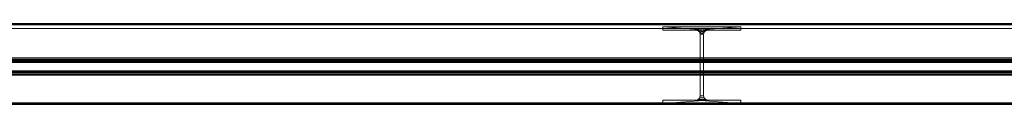
# Model space of a CAD drawing. Units: millimetres. Extents: x 160090 to 243554, y -160992 to -123493.
# Drawn here: x 168351 to 172241, y -153988 to -153667 of the extents above; entities that cross this region are included whole.
import ezdxf

# ---------------------------------------------------------------- set-up
doc = ezdxf.new("R2010")
doc.units = ezdxf.units.MM
for name, color, linetype, lineweight in [('Каркас несущий', 7, 'Continuous', 9), ('Несущие колонны', 7, 'Continuous', 9), ('Стены', 7, 'Continuous', 9)]:
    doc.layers.add(name, color=color, linetype=linetype, lineweight=lineweight)

# ---------------------------------------------------------------- blocks, each defined once
blk = doc.blocks.new('HP-Несущий штабель-Колонна - HP310X93-521797-_3D_')
at = {"layer": 'Несущие колонны', "color": 7, "true_color": 0xf7f7f7}
mesh = blk.add_polyface(dxfattribs=at)
corners = [(154, 151.5, 6000), (-154, 151.5, 6000), (-154, 138.4, 6000), (-23.4, 138.4, 6000), (-15, 136.1, 6000), (-8.8, 129.9, 6000), (-6.5, 121.5, 6000), (-6.5, -121.5, 6000), (-8.8, -129.9, 6000), (-15, -136.1, 6000), (-23.4, -138.4, 6000), (-154, -138.4, 6000), (-154, -151.5, 6000), (154, -151.5, 6000), (154, -138.4, 6000), (23.4, -138.4, 6000), (15, -136.1, 6000), (8.8, -129.9, 6000), (6.5, -121.5, 6000), (6.5, 121.5, 6000), (8.8, 129.9, 6000), (15, 136.1, 6000), (23.4, 138.4, 6000), (154, 138.4, 6000)]
mesh.append_faces([[corners[k] for k in face] for face in [(4, 22, 3)]], dxfattribs={"vtx0": -1, "vtx1": -1, "color": 7})
mesh.append_faces([[corners[k] for k in face] for face in [(7, 18, 19, 6)]], dxfattribs={"vtx0": -1, "vtx2": -1, "color": 7})
mesh.append_faces([[corners[k] for k in face] for face in [(19, 20, 6)]], dxfattribs={"vtx1": -1, "vtx2": -1, "color": 7})
mesh.append_faces([[corners[k] for k in face] for face in [(20, 21, 5, 6), (21, 22, 4, 5), (17, 18, 7, 8), (16, 17, 8, 9), (15, 16, 9, 10)]], dxfattribs={"vtx1": -1, "vtx3": -1, "color": 7})
mesh.append_faces([[corners[k] for k in face] for face in [(1, 2, 3, 0)]], dxfattribs={"vtx2": -1, "color": 7})
mesh.append_faces([[corners[k] for k in face] for face in [(22, 23, 0, 3), (13, 14, 15, 10)]], dxfattribs={"vtx2": -1, "vtx3": -1, "color": 7})
mesh.append_faces([[corners[k] for k in face] for face in [(10, 11, 12, 13)]], dxfattribs={"vtx3": -1, "color": 7})
mesh = blk.add_polyface(dxfattribs=at)
corners = [(-154, 151.5, 6000), (-154, 151.5), (-154, 138.4), (-154, 138.4, 6000)]
mesh.append_faces([[corners[k] for k in face] for face in [(0, 1, 2, 3)]], dxfattribs={"color": 7})
mesh = blk.add_polyface(dxfattribs=at)
corners = [(154, 151.5, 6000), (154, 151.5), (-154, 151.5), (-154, 151.5, 6000)]
mesh.append_faces([[corners[k] for k in face] for face in [(0, 1, 2, 3)]], dxfattribs={"color": 7})
mesh = blk.add_polyface(dxfattribs=at)
corners = [(154, 151.5), (154, 138.4), (23.4, 138.4), (15, 136.1), (8.8, 129.9), (6.5, 121.5), (6.5, -121.5), (8.8, -129.9), (15, -136.1), (23.4, -138.4), (154, -138.4), (154, -151.5), (-154, -151.5), (-154, -138.4), (-23.4, -138.4), (-15, -136.1), (-8.8, -129.9), (-6.5, -121.5), (-6.5, 121.5), (-8.8, 129.9), (-15, 136.1), (-23.4, 138.4), (-154, 138.4), (-154, 151.5)]
mesh.append_faces([[corners[k] for k in face] for face in [(3, 21, 2)]], dxfattribs={"vtx0": -1, "vtx1": -1, "color": 7})
mesh.append_faces([[corners[k] for k in face] for face in [(18, 19, 5)]], dxfattribs={"vtx1": -1, "vtx2": -1, "color": 7})
mesh.append_faces([[corners[k] for k in face] for face in [(19, 20, 4, 5), (20, 21, 3, 4), (16, 17, 6, 7), (15, 16, 7, 8), (14, 15, 8, 9), (17, 18, 5, 6)]], dxfattribs={"vtx1": -1, "vtx3": -1, "color": 7})
mesh.append_faces([[corners[k] for k in face] for face in [(0, 1, 2, 23)]], dxfattribs={"vtx2": -1, "color": 7})
mesh.append_faces([[corners[k] for k in face] for face in [(21, 22, 23, 2), (12, 13, 14, 9)]], dxfattribs={"vtx2": -1, "vtx3": -1, "color": 7})
mesh.append_faces([[corners[k] for k in face] for face in [(9, 10, 11, 12)]], dxfattribs={"vtx3": -1, "color": 7})
mesh = blk.add_polyface(dxfattribs=at)
corners = [(-154, 138.4, 6000), (-154, 138.4), (-23.4, 138.4), (-23.4, 138.4, 6000)]
mesh.append_faces([[corners[k] for k in face] for face in [(0, 1, 2, 3)]], dxfattribs={"color": 7})
mesh = blk.add_polyface(dxfattribs=at)
corners = [(-6.5, 121.5, 6000), (-8.8, 129.9, 6000), (-15, 136.1, 6000), (-23.4, 138.4, 6000), (-23.4, 138.4), (-15, 136.1), (-8.8, 129.9), (-6.5, 121.5), (-19.1, 137.2), (-19.2, 137.3, 6000), (-11.9, 133), (-11.9, 133, 6000), (-7.7, 125.9, 6000), (-7.7, 125.7)]
mesh.append_faces([[corners[k] for k in face] for face in [(9, 8, 2), (8, 9, 4), (13, 12, 6), (1, 6, 12), (12, 13, 0)]], dxfattribs={"vtx0": -1, "vtx1": -1, "color": 7})
mesh.append_faces([[corners[k] for k in face] for face in [(6, 1, 11, 10), (2, 5, 10, 11)]], dxfattribs={"vtx0": -1, "vtx2": -1, "color": 7})
mesh.append_faces([[corners[k] for k in face] for face in [(3, 4, 9)]], dxfattribs={"vtx1": -1, "color": 7})
mesh.append_faces([[corners[k] for k in face] for face in [(8, 5, 2)]], dxfattribs={"vtx1": -1, "vtx2": -1, "color": 7})
mesh.append_faces([[corners[k] for k in face] for face in [(13, 7, 0)]], dxfattribs={"vtx2": -1, "color": 7})
mesh = blk.add_polyface(dxfattribs=at)
corners = [(-6.5, 121.5, 6000), (-6.5, 121.5), (-6.5, -121.5), (-6.5, -121.5, 6000)]
mesh.append_faces([[corners[k] for k in face] for face in [(0, 1, 2, 3)]], dxfattribs={"color": 7})
mesh = blk.add_polyface(dxfattribs=at)
corners = [(23.4, 138.4, 6000), (15, 136.1, 6000), (8.8, 129.9, 6000), (6.5, 121.5, 6000), (6.5, 121.5), (8.8, 129.9), (15, 136.1), (23.4, 138.4), (7.7, 125.9), (7.7, 125.7, 6000), (11.9, 133), (11.9, 133, 6000), (19.1, 137.2, 6000), (19.2, 137.3)]
mesh.append_faces([[corners[k] for k in face] for face in [(9, 8, 2), (8, 9, 4), (13, 12, 6), (1, 6, 12), (12, 13, 0)]], dxfattribs={"vtx0": -1, "vtx1": -1, "color": 7})
mesh.append_faces([[corners[k] for k in face] for face in [(6, 1, 11, 10), (2, 5, 10, 11)]], dxfattribs={"vtx0": -1, "vtx2": -1, "color": 7})
mesh.append_faces([[corners[k] for k in face] for face in [(3, 4, 9)]], dxfattribs={"vtx1": -1, "color": 7})
mesh.append_faces([[corners[k] for k in face] for face in [(8, 5, 2)]], dxfattribs={"vtx1": -1, "vtx2": -1, "color": 7})
mesh.append_faces([[corners[k] for k in face] for face in [(13, 7, 0)]], dxfattribs={"vtx2": -1, "color": 7})
mesh = blk.add_polyface(dxfattribs=at)
corners = [(6.5, -121.5, 6000), (6.5, -121.5), (6.5, 121.5), (6.5, 121.5, 6000)]
mesh.append_faces([[corners[k] for k in face] for face in [(0, 1, 2, 3)]], dxfattribs={"color": 7})
mesh = blk.add_polyface(dxfattribs=at)
corners = [(23.4, 138.4, 6000), (23.4, 138.4), (154, 138.4), (154, 138.4, 6000)]
mesh.append_faces([[corners[k] for k in face] for face in [(0, 1, 2, 3)]], dxfattribs={"color": 7})
mesh = blk.add_polyface(dxfattribs=at)
corners = [(154, 138.4, 6000), (154, 138.4), (154, 151.5), (154, 151.5, 6000)]
mesh.append_faces([[corners[k] for k in face] for face in [(0, 1, 2, 3)]], dxfattribs={"color": 7})
mesh = blk.add_polyface(dxfattribs=at)
corners = [(-154, -138.4, 6000), (-154, -138.4), (-154, -151.5), (-154, -151.5, 6000)]
mesh.append_faces([[corners[k] for k in face] for face in [(0, 1, 2, 3)]], dxfattribs={"color": 7})
mesh = blk.add_polyface(dxfattribs=at)
corners = [(-23.4, -138.4, 6000), (-23.4, -138.4), (-154, -138.4), (-154, -138.4, 6000)]
mesh.append_faces([[corners[k] for k in face] for face in [(0, 1, 2, 3)]], dxfattribs={"color": 7})
mesh = blk.add_polyface(dxfattribs=at)
corners = [(-154, -151.5, 6000), (-154, -151.5), (154, -151.5), (154, -151.5, 6000)]
mesh.append_faces([[corners[k] for k in face] for face in [(0, 1, 2, 3)]], dxfattribs={"color": 7})
mesh = blk.add_polyface(dxfattribs=at)
corners = [(-23.4, -138.4, 6000), (-15, -136.1, 6000), (-8.8, -129.9, 6000), (-6.5, -121.5, 6000), (-6.5, -121.5), (-8.8, -129.9), (-15, -136.1), (-23.4, -138.4), (-7.7, -125.9), (-7.7, -125.7, 6000), (-11.9, -133), (-11.9, -133, 6000), (-19.1, -137.2, 6000), (-19.2, -137.3)]
mesh.append_faces([[corners[k] for k in face] for face in [(9, 8, 2), (8, 9, 4), (13, 12, 6), (1, 6, 12), (12, 13, 0)]], dxfattribs={"vtx0": -1, "vtx1": -1, "color": 7})
mesh.append_faces([[corners[k] for k in face] for face in [(6, 1, 11, 10), (2, 5, 10, 11)]], dxfattribs={"vtx0": -1, "vtx2": -1, "color": 7})
mesh.append_faces([[corners[k] for k in face] for face in [(3, 4, 9)]], dxfattribs={"vtx1": -1, "color": 7})
mesh.append_faces([[corners[k] for k in face] for face in [(8, 5, 2)]], dxfattribs={"vtx1": -1, "vtx2": -1, "color": 7})
mesh.append_faces([[corners[k] for k in face] for face in [(13, 7, 0)]], dxfattribs={"vtx2": -1, "color": 7})
mesh = blk.add_polyface(dxfattribs=at)
corners = [(6.5, -121.5, 6000), (8.8, -129.9, 6000), (15, -136.1, 6000), (23.4, -138.4, 6000), (23.4, -138.4), (15, -136.1), (8.8, -129.9), (6.5, -121.5), (19.1, -137.2), (19.2, -137.3, 6000), (11.9, -133), (11.9, -133, 6000), (7.7, -125.9, 6000), (7.7, -125.7)]
mesh.append_faces([[corners[k] for k in face] for face in [(9, 8, 2), (8, 9, 4), (13, 12, 6), (1, 6, 12), (12, 13, 0)]], dxfattribs={"vtx0": -1, "vtx1": -1, "color": 7})
mesh.append_faces([[corners[k] for k in face] for face in [(6, 1, 11, 10), (2, 5, 10, 11)]], dxfattribs={"vtx0": -1, "vtx2": -1, "color": 7})
mesh.append_faces([[corners[k] for k in face] for face in [(3, 4, 9)]], dxfattribs={"vtx1": -1, "color": 7})
mesh.append_faces([[corners[k] for k in face] for face in [(8, 5, 2)]], dxfattribs={"vtx1": -1, "vtx2": -1, "color": 7})
mesh.append_faces([[corners[k] for k in face] for face in [(13, 7, 0)]], dxfattribs={"vtx2": -1, "color": 7})
mesh = blk.add_polyface(dxfattribs=at)
corners = [(154, -138.4, 6000), (154, -138.4), (23.4, -138.4), (23.4, -138.4, 6000)]
mesh.append_faces([[corners[k] for k in face] for face in [(0, 1, 2, 3)]], dxfattribs={"color": 7})
mesh = blk.add_polyface(dxfattribs=at)
corners = [(154, -151.5, 6000), (154, -151.5), (154, -138.4), (154, -138.4, 6000)]
mesh.append_faces([[corners[k] for k in face] for face in [(0, 1, 2, 3)]], dxfattribs={"color": 7})
blk = doc.blocks.new('W-Широкая полка - W460X384-526771-_3D_')
at = {"layer": 'Каркас несущий', "color": 7, "true_color": 0xf7f7f7}
mesh = blk.add_polyface(dxfattribs=at)
corners = [(15145.3, 34, -214.6), (15145.3, 150, -214.6), (-15285.9, 150, -214.6), (-15285.9, 34, -214.6)]
mesh.append_faces([[corners[k] for k in face] for face in [(0, 1, 2, 3)]], dxfattribs={"color": 7})
mesh = blk.add_polyface(dxfattribs=at)
corners = [(15145.3, 34, 214.6), (-15285.9, 34, 214.6), (-15285.9, 150, 214.6), (15145.3, 150, 214.6)]
mesh.append_faces([[corners[k] for k in face] for face in [(0, 1, 2, 3)]], dxfattribs={"color": 7})
mesh = blk.add_polyface(dxfattribs=at)
corners = [(15145.3, 150, 214.6), (-15285.9, 150, 214.6), (-15285.9, 150, 273), (15145.3, 150, 273)]
mesh.append_faces([[corners[k] for k in face] for face in [(0, 1, 2, 3)]], dxfattribs={"color": 7})
mesh = blk.add_polyface(dxfattribs=at)
corners = [(15145.3, -150, 273), (15145.3, 150, 273), (-15285.9, 150, 273), (-15285.9, -150, 273)]
mesh.append_faces([[corners[k] for k in face] for face in [(0, 1, 2, 3)]], dxfattribs={"color": 7})
mesh = blk.add_polyface(dxfattribs=at)
corners = [(15145.3, -150, -273), (-15285.9, -150, -273), (-15285.9, 150, -273), (15145.3, 150, -273)]
mesh.append_faces([[corners[k] for k in face] for face in [(0, 1, 2, 3)]], dxfattribs={"color": 7})
mesh = blk.add_polyface(dxfattribs=at)
corners = [(15145.3, 150, -273), (-15285.9, 150, -273), (-15285.9, 150, -214.6), (15145.3, 150, -214.6)]
mesh.append_faces([[corners[k] for k in face] for face in [(0, 1, 2, 3)]], dxfattribs={"color": 7})
mesh = blk.add_polyface(dxfattribs=at)
corners = [(15145.3, 16.2, -196.8), (15145.3, 16.9, -201.4), (15145.3, 18.6, -205.7), (15145.3, 21.5, -209.4), (15145.3, 25.2, -212.2), (15145.3, 29.4, -214), (15145.3, 34, -214.6), (-15285.9, 34, -214.6), (-15285.9, 29.4, -214), (-15285.9, 25.2, -212.2), (-15285.9, 21.5, -209.4), (-15285.9, 18.6, -205.7), (-15285.9, 16.9, -201.4), (-15285.9, 16.2, -196.8)]
mesh.append_faces([[corners[k] for k in face] for face in [(0, 1, 12, 13)]], dxfattribs={"vtx1": -1, "color": 7})
mesh.append_faces([[corners[k] for k in face] for face in [(4, 5, 8, 9), (3, 4, 9, 10), (1, 2, 11, 12), (10, 11, 2, 3)]], dxfattribs={"vtx1": -1, "vtx3": -1, "color": 7})
mesh.append_faces([[corners[k] for k in face] for face in [(5, 6, 7, 8)]], dxfattribs={"vtx3": -1, "color": 7})
mesh = blk.add_polyface(dxfattribs=at)
corners = [(15145.3, 34, 214.6), (15145.3, 29.4, 214), (15145.3, 25.2, 212.2), (15145.3, 21.5, 209.4), (15145.3, 18.6, 205.7), (15145.3, 16.9, 201.4), (15145.3, 16.2, 196.8), (-15285.9, 16.2, 196.8), (-15285.9, 16.9, 201.4), (-15285.9, 18.6, 205.7), (-15285.9, 21.5, 209.4), (-15285.9, 25.2, 212.2), (-15285.9, 29.4, 214), (-15285.9, 34, 214.6)]
mesh.append_faces([[corners[k] for k in face] for face in [(0, 1, 12, 13)]], dxfattribs={"vtx1": -1, "color": 7})
mesh.append_faces([[corners[k] for k in face] for face in [(4, 5, 8, 9), (3, 4, 9, 10), (1, 2, 11, 12), (10, 11, 2, 3)]], dxfattribs={"vtx1": -1, "vtx3": -1, "color": 7})
mesh.append_faces([[corners[k] for k in face] for face in [(5, 6, 7, 8)]], dxfattribs={"vtx3": -1, "color": 7})
mesh = blk.add_polyface(dxfattribs=at)
corners = [(15145.3, 16.2, -196.8), (-15285.9, 16.2, -196.8), (-15285.9, 16.2, 196.8), (15145.3, 16.2, 196.8)]
mesh.append_faces([[corners[k] for k in face] for face in [(0, 1, 2, 3)]], dxfattribs={"color": 7})
mesh = blk.add_polyface(dxfattribs=at)
corners = [(15145.3, -16.2, 196.8), (15145.3, -16.9, 201.4), (15145.3, -18.6, 205.7), (15145.3, -21.5, 209.4), (15145.3, -25.2, 212.2), (15145.3, -29.4, 214), (15145.3, -34, 214.6), (-15285.9, -34, 214.6), (-15285.9, -29.4, 214), (-15285.9, -25.2, 212.2), (-15285.9, -21.5, 209.4), (-15285.9, -18.6, 205.7), (-15285.9, -16.9, 201.4), (-15285.9, -16.2, 196.8)]
mesh.append_faces([[corners[k] for k in face] for face in [(0, 1, 12, 13)]], dxfattribs={"vtx1": -1, "color": 7})
mesh.append_faces([[corners[k] for k in face] for face in [(4, 5, 8, 9), (3, 4, 9, 10), (1, 2, 11, 12), (10, 11, 2, 3)]], dxfattribs={"vtx1": -1, "vtx3": -1, "color": 7})
mesh.append_faces([[corners[k] for k in face] for face in [(5, 6, 7, 8)]], dxfattribs={"vtx3": -1, "color": 7})
mesh = blk.add_polyface(dxfattribs=at)
corners = [(15145.3, -16.2, 196.8), (-15285.9, -16.2, 196.8), (-15285.9, -16.2, -196.8), (15145.3, -16.2, -196.8)]
mesh.append_faces([[corners[k] for k in face] for face in [(0, 1, 2, 3)]], dxfattribs={"color": 7})
mesh = blk.add_polyface(dxfattribs=at)
corners = [(15145.3, -34, -214.6), (15145.3, -29.4, -214), (15145.3, -25.2, -212.2), (15145.3, -21.5, -209.4), (15145.3, -18.6, -205.7), (15145.3, -16.9, -201.4), (15145.3, -16.2, -196.8), (-15285.9, -16.2, -196.8), (-15285.9, -16.9, -201.4), (-15285.9, -18.6, -205.7), (-15285.9, -21.5, -209.4), (-15285.9, -25.2, -212.2), (-15285.9, -29.4, -214), (-15285.9, -34, -214.6)]
mesh.append_faces([[corners[k] for k in face] for face in [(0, 1, 12, 13)]], dxfattribs={"vtx1": -1, "color": 7})
mesh.append_faces([[corners[k] for k in face] for face in [(4, 5, 8, 9), (3, 4, 9, 10), (1, 2, 11, 12), (10, 11, 2, 3)]], dxfattribs={"vtx1": -1, "vtx3": -1, "color": 7})
mesh.append_faces([[corners[k] for k in face] for face in [(5, 6, 7, 8)]], dxfattribs={"vtx3": -1, "color": 7})
mesh = blk.add_polyface(dxfattribs=at)
corners = [(15145.3, -150, 214.6), (-15285.9, -150, 214.6), (-15285.9, -34, 214.6), (15145.3, -34, 214.6)]
mesh.append_faces([[corners[k] for k in face] for face in [(0, 1, 2, 3)]], dxfattribs={"color": 7})
mesh = blk.add_polyface(dxfattribs=at)
corners = [(15145.3, -150, -214.6), (15145.3, -34, -214.6), (-15285.9, -34, -214.6), (-15285.9, -150, -214.6)]
mesh.append_faces([[corners[k] for k in face] for face in [(0, 1, 2, 3)]], dxfattribs={"color": 7})
mesh = blk.add_polyface(dxfattribs=at)
corners = [(15145.3, -150, 273), (-15285.9, -150, 273), (-15285.9, -150, 214.6), (15145.3, -150, 214.6)]
mesh.append_faces([[corners[k] for k in face] for face in [(0, 1, 2, 3)]], dxfattribs={"color": 7})
mesh = blk.add_polyface(dxfattribs=at)
corners = [(15145.3, -150, -214.6), (-15285.9, -150, -214.6), (-15285.9, -150, -273), (15145.3, -150, -273)]
mesh.append_faces([[corners[k] for k in face] for face in [(0, 1, 2, 3)]], dxfattribs={"color": 7})

msp = doc.modelspace()

# ---------------------------------------------------------------- block references
at = {"layer": 'Каркас несущий', "color": 7, "true_color": 0xf7f7f7, "extrusion": (-0.099244, 0, 0.995063), "rotation": 90}
msp.add_blockref('W-Широкая полка - W460X384-526771-_3D_', (153837.7, 175652.6, -7440.9), dxfattribs=at)
at = {"layer": 'Несущие колонны', "color": 7, "true_color": 0xf7f7f7}
msp.add_blockref('HP-Несущий штабель-Колонна - HP310X93-521797-_3D_', (171046.2, -153831.7), dxfattribs=at)

# ---------------------------------------------------------------- meshes
at = {"layer": 'Стены', "color": 246, "true_color": 0x8a1214}
mesh = msp.add_polyface(dxfattribs=at)
corners = [(161499.7, -153667.2), (161499.7, -153667.2, 6000), (161504.7, -153667.2, 6000), (180204.7, -153667.2, 6000), (180204.7, -153667.2), (161504.7, -153667.2)]
mesh.append_faces([[corners[k] for k in face] for face in [(0, 1, 2, 5)]], dxfattribs={"vtx2": -1, "color": 246})
mesh.append_faces([[corners[k] for k in face] for face in [(2, 3, 4, 5)]], dxfattribs={"vtx3": -1, "color": 246})
mesh = msp.add_polyface(dxfattribs=at)
corners = [(180204.7, -153672.2), (180199.7, -153672.2), (161499.7, -153672.2), (161499.7, -153667.2), (161504.7, -153667.2), (180204.7, -153667.2)]
mesh.append_faces([[corners[k] for k in face] for face in [(0, 1, 5), (3, 4, 2)]], dxfattribs={"vtx1": -1, "color": 246})
mesh.append_faces([[corners[k] for k in face] for face in [(1, 2, 4, 5)]], dxfattribs={"vtx1": -1, "vtx3": -1, "color": 246})
mesh = msp.add_polyface(dxfattribs=at)
corners = [(161499.7, -153672.2, 6000), (180199.7, -153672.2, 6000), (180204.7, -153672.2, 6000), (180204.7, -153667.2, 6000), (161504.7, -153667.2, 6000), (161499.7, -153667.2, 6000)]
mesh.append_faces([[corners[k] for k in face] for face in [(0, 1, 4, 5)]], dxfattribs={"vtx1": -1, "color": 246})
mesh.append_faces([[corners[k] for k in face] for face in [(3, 4, 1)]], dxfattribs={"vtx1": -1, "vtx2": -1, "color": 246})
mesh.append_faces([[corners[k] for k in face] for face in [(1, 2, 3)]], dxfattribs={"vtx2": -1, "color": 246})
mesh = msp.add_polyface(dxfattribs=at)
corners = [(161499.7, -153672.2), (180199.7, -153672.2), (180204.7, -153672.2), (180204.7, -153672.2, 6000), (180199.7, -153672.2, 6000), (161499.7, -153672.2, 6000)]
mesh.append_faces([[corners[k] for k in face] for face in [(2, 3, 4, 1)]], dxfattribs={"vtx2": -1, "color": 246})
mesh.append_faces([[corners[k] for k in face] for face in [(4, 5, 0, 1)]], dxfattribs={"vtx3": -1, "color": 246})
mesh = msp.add_polyface(dxfattribs=at)
corners = [(161519.7, -153980.7), (161519.7, -153980.7, 6000), (180199.7, -153980.7, 6000), (180199.7, -153980.7)]
mesh.append_faces([[corners[k] for k in face] for face in [(0, 1, 2, 3)]], dxfattribs={"color": 246})
mesh = msp.add_polyface(dxfattribs=at)
corners = [(161519.7, -153980.7), (180199.7, -153980.7), (180199.7, -153985.7), (161524.7, -153985.7), (161519.7, -153985.7)]
mesh.append_faces([[corners[k] for k in face] for face in [(3, 0, 1, 2)]], dxfattribs={"vtx0": -1, "color": 246})
mesh.append_faces([[corners[k] for k in face] for face in [(3, 4, 0)]], dxfattribs={"vtx2": -1, "color": 246})
mesh = msp.add_polyface(dxfattribs=at)
corners = [(180199.7, -153980.7, 6000), (161519.7, -153980.7, 6000), (161519.7, -153985.7, 6000), (161524.7, -153985.7, 6000), (180199.7, -153985.7, 6000)]
mesh.append_faces([[corners[k] for k in face] for face in [(3, 0, 1, 2)]], dxfattribs={"vtx0": -1, "color": 246})
mesh.append_faces([[corners[k] for k in face] for face in [(3, 4, 0)]], dxfattribs={"vtx2": -1, "color": 246})
mesh = msp.add_polyface(dxfattribs=at)
corners = [(180199.7, -153985.7), (180199.7, -153985.7, 6000), (161524.7, -153985.7, 6000), (161519.7, -153985.7, 6000), (161519.7, -153985.7), (161524.7, -153985.7)]
mesh.append_faces([[corners[k] for k in face] for face in [(2, 3, 4, 5), (5, 0, 1, 2)]], dxfattribs={"vtx3": -1, "color": 246})

doc.saveas('drawing.dxf')
